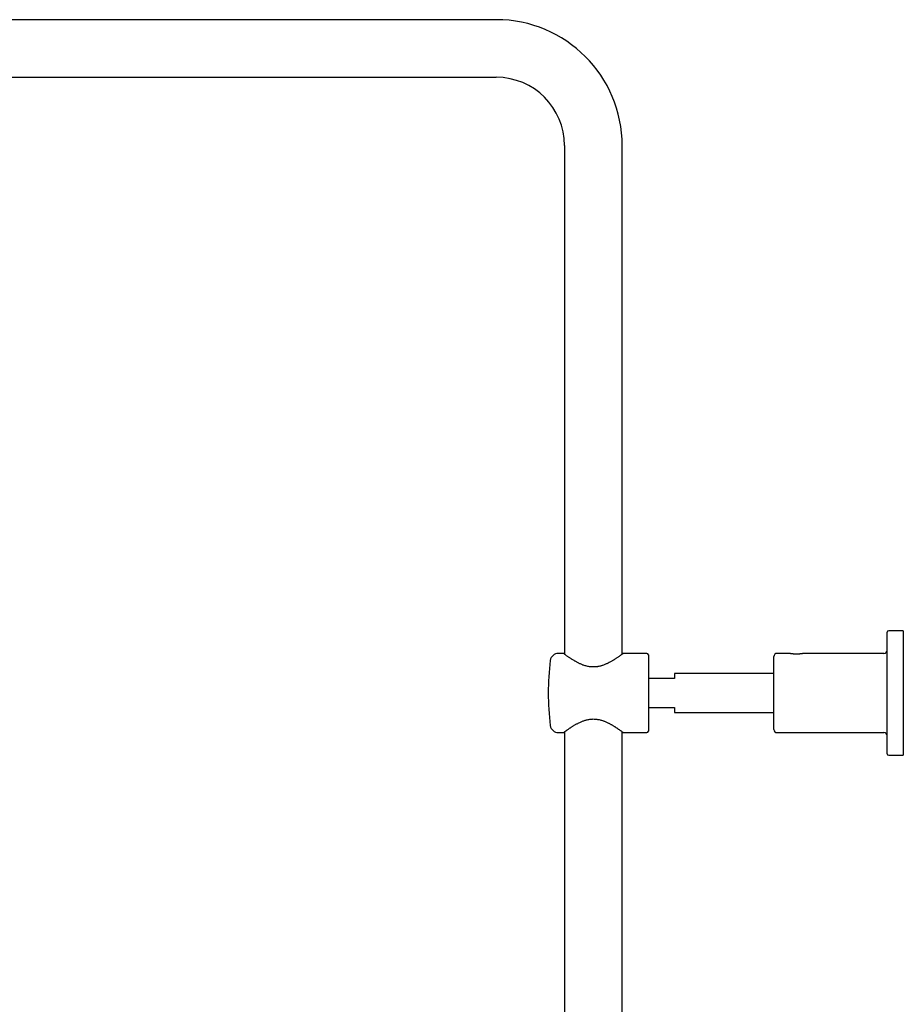
# Model space of a CAD drawing. Units: millimetres. Extents: x 8 to 1603, y 12 to 2556.
# Drawn here: x 300 to 573, y 2252 to 2556 of the extents above; entities that cross this region are included whole.
import ezdxf

# ---------------------------------------------------------------- set-up
doc = ezdxf.new("R2010")
doc.units = ezdxf.units.MM

msp = doc.modelspace()

# ---------------------------------------------------------------- linework, layer by layer
at = {"color": 7, "linetype": 'Continuous', "lineweight": 30}
for p, q in [((446.94, 2555.78), (156.94, 2555.78)), ((156.94, 2537.98), (446.94, 2537.98)), ((468.04, 2516.88), (468.04, 2359.75)), ((485.84, 2359.75), (485.84, 2516.88)), ((572.64, 2367.01), (568.14, 2367.01)), ((572.64, 2367.01), (572.64, 2328.51)), ((567.64, 2329.01), (567.64, 2366.51)), ((467.69, 2360.01), (466.12, 2360.01)), ((493.44, 2360.01), (486.18, 2360.01)), ((493.94, 2359.51), (493.94, 2336.01)), ((532.64, 2336.51), (532.64, 2359.01)), ((537.27, 2360.01), (533.64, 2360.01)), ((566.64, 2360.01), (542, 2360.01)), ((501.94, 2352.26), (493.94, 2352.26)), ((532.64, 2353.76), (501.94, 2353.76)), ((501.94, 2353.76), (501.94, 2352.26)), ((493.94, 2343.26), (501.94, 2343.26)), ((501.94, 2343.26), (501.94, 2341.76)), ((501.94, 2341.76), (532.64, 2341.76)), ((466.12, 2335.51), (467.69, 2335.51)), ((468.04, 2335.78), (468.04, 1954.76)), ((485.84, 1978.76), (485.84, 2335.78)), ((486.19, 2335.51), (493.44, 2335.51)), ((533.64, 2335.51), (566.64, 2335.51)), ((568.14, 2328.51), (572.64, 2328.51))]:
    msp.add_line(p, q, dxfattribs=at)
for centre, radius, start, end in [((446.94, 2516.88), 38.9, 0, 90), ((446.94, 2516.88), 21.1, 0, 90), ((568.14, 2366.51), 0.5, 90, 180), ((566.64, 2361.01), 1, 270, 0), ((543, 2347.76), 80, 172.7727, 187.2273), ((466.12, 2357.51), 2.5, 90, 172.7727), ((493.44, 2359.51), 0.5, 0, 90), ((533.64, 2359.01), 1, 90, 180), ((466.12, 2338.01), 2.5, 187.2273, 270), ((533.64, 2336.51), 1, 180, 270), ((493.44, 2336.01), 0.5, 270, 0), ((566.64, 2334.51), 1, 0, 90), ((568.14, 2329.01), 0.5, 180, 270)]:
    msp.add_arc(centre, radius, start, end, dxfattribs=at)
for points, knots in [([(477.21, 2355.8), (477.06, 2355.8), (476.74, 2355.79), (476.25, 2355.82), (475.72, 2355.88), (475.18, 2355.98), (474.64, 2356.11), (474.15, 2356.26), (473.72, 2356.41), (473.33, 2356.57), (472.95, 2356.73), (472.58, 2356.9), (472.21, 2357.08), (471.86, 2357.27), (471.51, 2357.45), (471.16, 2357.66), (470.79, 2357.88), (470.46, 2358.08), (470.18, 2358.26), (469.91, 2358.44), (469.61, 2358.64), (469.28, 2358.86), (468.97, 2359.08), (468.68, 2359.28), (468.46, 2359.44), (468.3, 2359.56), (468.16, 2359.66), (468.04, 2359.75), (467.94, 2359.83), (467.87, 2359.88), (467.81, 2359.92), (467.76, 2359.96), (467.73, 2359.98), (467.7, 2360), (467.69, 2360.01), (467.69, 2360.01), (467.69, 2360.01)], [0, 0, 0, 0, 0.0300315, 0.0602416, 0.0960604, 0.1322776, 0.1687424, 0.2055521, 0.2340287, 0.2625803, 0.2914216, 0.3203246, 0.3496541, 0.3790383, 0.4086832, 0.4383796, 0.4744687, 0.5106496, 0.5349411, 0.5592623, 0.5960091, 0.6328689, 0.6742232, 0.7158725, 0.7577347, 0.778826, 0.7999492, 0.8401669, 0.8604718, 0.8807765, 0.901218, 0.9216594, 0.9422974, 0.9629736, 0.9854221, 1, 1, 1, 1]), ([(486.18, 2360.01), (486.18, 2360.01), (486.19, 2360.01), (486.16, 2359.99), (486.1, 2359.95), (486.02, 2359.89), (485.91, 2359.81), (485.79, 2359.72), (485.67, 2359.63), (485.53, 2359.53), (485.35, 2359.39), (485.11, 2359.23), (484.86, 2359.04), (484.56, 2358.84), (484.23, 2358.62), (483.91, 2358.4), (483.61, 2358.21), (483.34, 2358.03), (483.06, 2357.86), (482.76, 2357.69), (482.42, 2357.49), (482.01, 2357.26), (481.56, 2357.03), (481.12, 2356.82), (480.69, 2356.63), (480.24, 2356.45), (479.84, 2356.3), (479.48, 2356.19), (479.1, 2356.08), (478.72, 2355.99), (478.34, 2355.92), (478.01, 2355.87), (477.64, 2355.82), (477.35, 2355.81), (477.21, 2355.8)], [0, 0, 0, 0, 0.018471, 0.048768, 0.085627, 0.122687, 0.153997, 0.185419, 0.209508, 0.233643, 0.270125, 0.30675, 0.343845, 0.38107, 0.422315, 0.463712, 0.491563, 0.519456, 0.547559, 0.575703, 0.604015, 0.644341, 0.68479, 0.718865, 0.753027, 0.787459, 0.822006, 0.843844, 0.86572, 0.904403, 0.923886, 0.943368, 0.971619, 1, 1, 1, 1]), ([(539.37, 2359.77), (539.29, 2359.77), (539.13, 2359.78), (538.91, 2359.79), (538.69, 2359.81), (538.45, 2359.83), (538.21, 2359.86), (537.98, 2359.89), (537.77, 2359.92), (537.6, 2359.95), (537.46, 2359.98), (537.35, 2360), (537.29, 2360.01), (537.27, 2360.02), (537.27, 2360.01), (537.27, 2360.01)], [0, 0, 0, 0, 0.0668331, 0.1347598, 0.2019184, 0.2693692, 0.3596128, 0.4488889, 0.5387638, 0.6283174, 0.7175984, 0.8080475, 0.8980324, 0.9872711, 1, 1, 1, 1]), ([(542, 2360.01), (542, 2360.01), (542, 2360.01), (541.94, 2360), (541.85, 2359.98), (541.72, 2359.96), (541.56, 2359.93), (541.36, 2359.9), (541.15, 2359.87), (540.94, 2359.84), (540.74, 2359.82), (540.53, 2359.8), (540.31, 2359.79), (540.08, 2359.78), (539.84, 2359.77), (539.6, 2359.77), (539.45, 2359.77), (539.37, 2359.77)], [0, 0, 0, 0, 0.067096, 0.144637, 0.221942, 0.300256, 0.377819, 0.455895, 0.53332, 0.591303, 0.649765, 0.708156, 0.766249, 0.824692, 0.882986, 0.941809, 1, 1, 1, 1]), ([(467.81, 2335.61), (467.83, 2335.63), (467.89, 2335.67), (468, 2335.75), (468.13, 2335.84), (468.29, 2335.96), (468.49, 2336.11), (468.7, 2336.26), (468.9, 2336.4), (469.12, 2336.56), (469.39, 2336.74), (469.69, 2336.95), (469.98, 2337.14), (470.27, 2337.33), (470.57, 2337.52), (470.88, 2337.71), (471.21, 2337.9), (471.55, 2338.1), (471.91, 2338.29), (472.29, 2338.49), (472.71, 2338.69), (473.13, 2338.88), (473.55, 2339.05), (473.95, 2339.2), (474.36, 2339.33), (474.81, 2339.46), (475.3, 2339.57), (475.82, 2339.66), (476.36, 2339.72), (476.89, 2339.74), (477.43, 2339.72), (477.96, 2339.67), (478.49, 2339.59), (479, 2339.48), (479.48, 2339.34), (479.9, 2339.21), (480.25, 2339.08), (480.6, 2338.94), (481, 2338.77), (481.39, 2338.58), (481.75, 2338.4), (482.06, 2338.24), (482.37, 2338.07), (482.67, 2337.9), (482.96, 2337.73), (483.24, 2337.55), (483.52, 2337.38), (483.78, 2337.21), (484.04, 2337.04), (484.29, 2336.88), (484.52, 2336.72), (484.76, 2336.55), (485, 2336.38), (485.25, 2336.21), (485.48, 2336.04), (485.7, 2335.88), (485.85, 2335.77), (485.95, 2335.7), (486.01, 2335.65), (486.07, 2335.6), (486.12, 2335.57), (486.15, 2335.54), (486.17, 2335.52), (486.19, 2335.52), (486.19, 2335.52), (486.19, 2335.52)], [0, 0, 0, 0, 0.0160983, 0.0322852, 0.0485299, 0.0648593, 0.0844285, 0.1040823, 0.1173249, 0.1305901, 0.1506877, 0.170855, 0.1866206, 0.2024156, 0.2183402, 0.2342929, 0.2504477, 0.2666311, 0.2829461, 0.2992919, 0.3177138, 0.3361867, 0.3517408, 0.3673336, 0.3830468, 0.3988122, 0.4170837, 0.4355262, 0.4540958, 0.4728705, 0.4910885, 0.5095111, 0.5280671, 0.5468138, 0.5643541, 0.5819715, 0.5938338, 0.6057144, 0.623695, 0.6417269, 0.6557727, 0.6698991, 0.6840455, 0.6982914, 0.712557, 0.726923, 0.7413094, 0.755778, 0.7705263, 0.7852745, 0.800126, 0.8149773, 0.8329696, 0.8510181, 0.8723829, 0.89392, 0.9155808, 0.9265037, 0.9374445, 0.9485387, 0.9596528, 0.9708829, 0.982113, 0.9934308, 1, 1, 1, 1]), ([(467.69, 2335.52), (467.69, 2335.52), (467.69, 2335.52), (467.7, 2335.52), (467.72, 2335.54), (467.76, 2335.57), (467.79, 2335.59), (467.81, 2335.61)], [0, 0, 0, 0, 0.131177, 0.347138, 0.563099, 0.781342, 1, 1, 1, 1])]:
    msp.add_open_spline(points, degree=3, knots=knots, dxfattribs=at)

doc.saveas('drawing.dxf')
